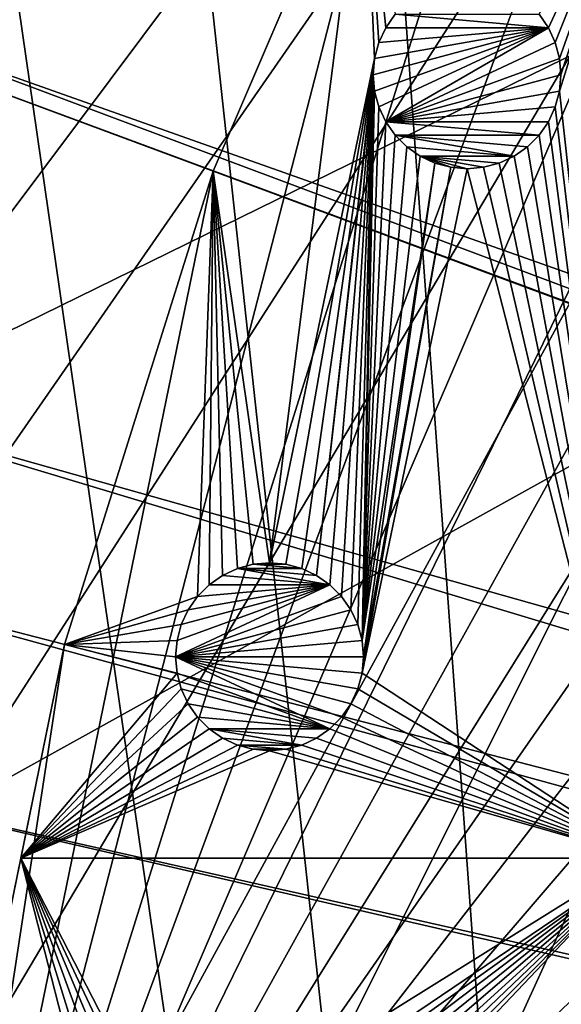
# Model space of a CAD drawing. Extents: x -200 to 200, y -200 to 200.
# Drawn here: x -178 to -158, y 32 to 69 of the extents above; entities that cross this region are included whole.
import ezdxf

# ---------------------------------------------------------------- set-up
doc = ezdxf.new("R2010")
doc.units = 0
for name, color, linetype in [('L1', 7, 'CONTINUOUS'), ('L2', 7, 'CONTINUOUS'), ('L5', 7, 'CONTINUOUS')]:
    doc.layers.add(name, color=color, linetype=linetype)

msp = doc.modelspace()

# ---------------------------------------------------------------- linework, layer by layer
at = {"layer": 'L1', "color": 250}
for points in [[(-149.5287, -129.8376, -151.5), (-158.655, 118.5125, -151.5), (-149.7962, 129.5289, -151.5)], [(-149.5287, -129.8376, -151.5), (-166.7054, 106.8923, -151.5), (-158.655, 118.5125, -151.5)], [(-23.90851, 18.51142, -143.7097), (-157.9706, 118.4344, -148.7678), (-166.0172, 106.8631, -148.7678)], [(-173.9063, 94.72729, -151.5), (-166.7054, 106.8923, -151.5), (-149.5287, -129.8376, -151.5)], [(-25.67318, 15.99771, -143.7097), (-166.0172, 106.8631, -148.7678), (-167.4837, 104.3954, -148.7678)], [(-23.90851, 18.51142, -143.7097), (-166.0172, 106.8631, -148.7678), (-25.67318, 15.99771, -143.7097)], [(-26.23903, 15.19167, -143.7097), (-167.4837, 104.3954, -148.7678), (-173.2177, 94.74733, -148.7678)], [(-25.67318, 15.99771, -143.7097), (-167.4837, 104.3954, -148.7678), (-26.23903, 15.19167, -143.7097)], [(-149.5287, -129.8376, -151.5), (-180.2209, 82.07961, -151.5), (-173.9063, 94.72729, -151.5)], [(-27.1212, 13.30585, -143.7097), (-173.2177, 94.74733, -148.7678), (-177.1543, 86.89719, -148.7678)], [(-26.23903, 15.19167, -143.7097), (-173.2177, 94.74733, -148.7678), (-27.1212, 13.30585, -143.7097)], [(-177.1543, 86.89719, -148.7678), (-179.5356, 82.14872, -148.7678), (-27.1212, 13.30585, -143.7097)], [(-27.1212, 13.30585, -143.7097), (-179.5356, 82.14872, -148.7678), (-184.9385, 69.13149, -148.7678)], [(-180.2209, 82.07961, -151.5), (-149.5287, -129.8376, -151.5), (-185.6172, 69.01367, -151.5)], [(-185.6172, 69.01367, -151.5), (-149.5287, -129.8376, -151.5), (-158.4103, -118.8396, -151.5)], [(-185.6172, 69.01367, -151.5), (-158.4103, -118.8396, -151.5), (-166.4845, -107.2359, -151.5)], [(-166.4845, -107.2359, -151.5), (-173.7105, -95.08581, -151.5), (-185.6172, 69.01367, -151.5)], [(-185.6172, 69.01367, -151.5), (-173.7105, -95.08581, -151.5), (-180.0512, -82.45118, -151.5)], [(-28.4219, 10.52531, -143.7097), (-184.9385, 69.13149, -148.7678), (-185.1277, 68.56449, -148.7678)], [(-27.1212, 13.30585, -143.7097), (-184.9385, 69.13149, -148.7678), (-28.4219, 10.52531, -143.7097)], [(-28.47841, 10.40452, -143.7097), (-185.1277, 68.56449, -148.7678), (-189.3991, 55.76199, -148.7678)], [(-28.4219, 10.52531, -143.7097), (-185.1277, 68.56449, -148.7678), (-28.47841, 10.40452, -143.7097)], [(-29.2416, 7.570038, -143.7097), (-189.3991, 55.76199, -148.7678), (-191.0132, 49.4571, -148.7678)], [(-28.47841, 10.40452, -143.7097), (-189.3991, 55.76199, -148.7678), (-29.2416, 7.570038, -143.7097)], [(-29.85249, 5.301226, -143.7097), (-191.0132, 49.4571, -148.7678), (-192.8946, 42.10834, -148.7678)], [(-29.2416, 7.570038, -143.7097), (-191.0132, 49.4571, -148.7678), (-29.85249, 5.301226, -143.7097)], [(-192.8946, 42.10834, -148.7678), (-195.1085, 29.88807, -148.7678), (-29.9159, 4.586429, -143.7097)], [(-29.85249, 5.301226, -143.7097), (-192.8946, 42.10834, -148.7678), (-29.9159, 4.586429, -143.7097)]]:
    msp.add_3dface(points, dxfattribs=at)
at = {"layer": 'L2', "color": 250}
for points in [[(-182.2658, 9.243473, -158.5), (18.46322, 181.5636, -158.5), (0, 182.5, -158.5)], [(0, 182.5, -158.5), (-18.46322, 181.5636, -158.5), (-182.2658, 9.243473, -158.5)], [(-182.2658, 9.243473, -158.5), (36.73698, 178.7642, -158.5), (18.46322, 181.5636, -158.5)], [(-182.2658, 9.243473, -158.5), (-18.46322, 181.5636, -158.5), (-36.73698, 178.7642, -158.5)], [(54.63377, 174.1304, -158.5), (36.73698, 178.7642, -158.5), (-182.2658, 9.243473, -158.5)], [(-182.2658, 9.243473, -158.5), (-36.73698, 178.7642, -158.5), (-54.63377, 174.1304, -158.5)], [(-182.2658, 9.243473, -158.5), (71.96994, 167.7098, -158.5), (54.63377, 174.1304, -158.5)], [(-54.63377, 174.1304, -158.5), (-71.96994, 167.7098, -158.5), (-182.2658, 9.243473, -158.5)], [(-182.2658, 9.243473, -158.5), (88.56761, 159.5683, -158.5), (71.96994, 167.7098, -158.5)], [(-182.2658, 9.243473, -158.5), (-71.96994, 167.7098, -158.5), (-88.56761, 159.5683, -158.5)], [(104.2565, 149.7893, -158.5), (88.56761, 159.5683, -158.5), (-182.2658, 9.243473, -158.5)], [(-88.56761, 159.5683, -158.5), (-104.2565, 149.7893, -158.5), (-182.2658, 9.243473, -158.5)], [(-182.2658, 9.243473, -158.5), (118.8755, 138.4734, -158.5), (104.2565, 149.7893, -158.5)], [(-182.2658, 9.243473, -158.5), (-104.2565, 149.7893, -158.5), (-118.8755, 138.4734, -158.5)], [(-182.2658, 9.243473, -158.5), (132.2747, 125.7365, -158.5), (118.8755, 138.4734, -158.5)], [(-182.2658, 9.243473, -158.5), (-118.8755, 138.4734, -158.5), (-132.2747, 125.7365, -158.5)], [(144.3166, 111.7093, -158.5), (132.2747, 125.7365, -158.5), (-182.2658, 9.243473, -158.5)], [(-132.2747, 125.7365, -158.5), (-144.3166, 111.7093, -158.5), (-182.2658, 9.243473, -158.5)], [(-182.2658, 9.243473, -158.5), (154.8776, 96.53593, -158.5), (144.3166, 111.7093, -158.5)], [(-182.2658, 9.243473, -158.5), (-144.3166, 111.7093, -158.5), (-154.8776, 96.53593, -158.5)], [(-182.2658, 9.243473, -158.5), (163.8493, 80.37193, -158.5), (154.8776, 96.53593, -158.5)], [(-182.2658, 9.243473, -158.5), (-154.8776, 96.53593, -158.5), (-163.8493, 80.37193, -158.5)], [(171.1398, 63.38321, -158.5), (163.8493, 80.37193, -158.5), (-182.2658, 9.243473, -158.5)], [(-163.8493, 80.37193, -158.5), (-171.1398, 63.38321, -158.5), (-182.2658, 9.243473, -158.5)], [(-165.5178, 76.48396, -161), (-171.1398, 63.38321, -158.5), (-163.8493, 80.37193, -158.5)], [(-165.5178, 76.48396, -161), (-169.037, 48.79333, -161), (-171.1398, 63.38321, -161)], [(-171.1398, 63.38321, -161), (-171.1398, 63.38321, -158.5), (-165.5178, 76.48396, -161)], [(-165.5178, 76.48396, -161), (-165.1257, 67.57737, -161), (-169.037, 48.79333, -161)], [(-165.5178, 76.48396, -161), (-164.3601, 69.21936, -161), (-164.71, 68.7196, -161)], [(-165.5178, 76.48396, -161), (-164.71, 68.7196, -161), (-164.9678, 68.16667, -161)], [(-164.9678, 68.16667, -161), (-165.1257, 67.57737, -161), (-165.5178, 76.48396, -161)], [(-155.0647, 76.48396, -161), (-158.6478, 68.7196, -161), (-158.9978, 69.21936, -161)], [(-158.39, 68.16667, -161), (-158.6478, 68.7196, -161), (-155.0647, 76.48396, -161)], [(-155.0647, 76.48396, -161), (-158.2321, 67.57737, -161), (-158.39, 68.16667, -161)], [(-158.1789, 66.9696, -161), (-158.2321, 67.57737, -161), (-155.0647, 76.48396, -161)], [(-155.0647, 76.48396, -161), (-155.0647, 37.78659, -161), (-158.2321, 66.36183, -161)], [(-155.0647, 76.48396, -161), (-158.2321, 66.36183, -161), (-158.1789, 66.9696, -161)], [(-164.71, 68.7196, -166.5), (-164.71, 68.7196, -161), (-164.3601, 69.21936, -161)], [(-164.71, 68.7196, -166.5), (-164.3601, 69.21936, -161), (-164.3601, 69.21936, -166.5)], [(-164.3601, 69.21936, -166.5), (-158.6478, 68.7196, -166.5), (-164.71, 68.7196, -166.5)], [(-164.3601, 69.21936, -166.5), (-158.9978, 69.21936, -166.5), (-158.6478, 68.7196, -166.5)], [(-158.9978, 69.21936, -166.5), (-158.9978, 69.21936, -161), (-158.6478, 68.7196, -161)], [(-158.9978, 69.21936, -166.5), (-158.6478, 68.7196, -161), (-158.6478, 68.7196, -166.5)], [(-165.1789, 66.9696, -166.5), (-158.6478, 68.7196, -166.5), (-165.1257, 66.36183, -166.5)], [(-165.1789, 66.9696, -166.5), (-165.1257, 67.57737, -166.5), (-158.6478, 68.7196, -166.5)], [(-165.1257, 66.36183, -166.5), (-158.6478, 68.7196, -166.5), (-164.9678, 65.77253, -166.5)], [(-158.6478, 68.7196, -166.5), (-165.1257, 67.57737, -166.5), (-164.9678, 68.16667, -166.5)], [(-164.9678, 68.16667, -166.5), (-164.9678, 68.16667, -161), (-164.71, 68.7196, -161)], [(-164.9678, 68.16667, -166.5), (-164.71, 68.7196, -161), (-164.71, 68.7196, -166.5)], [(-158.6478, 68.7196, -166.5), (-164.9678, 68.16667, -166.5), (-164.71, 68.7196, -166.5)], [(-164.9678, 65.77253, -166.5), (-158.6478, 68.7196, -166.5), (-164.71, 65.2196, -166.5)], [(-164.71, 65.2196, -166.5), (-158.6478, 68.7196, -166.5), (-158.39, 68.16667, -166.5)], [(-158.6478, 68.7196, -166.5), (-158.6478, 68.7196, -161), (-158.39, 68.16667, -161)], [(-158.6478, 68.7196, -166.5), (-158.39, 68.16667, -161), (-158.39, 68.16667, -166.5)], [(-165.1257, 67.57737, -166.5), (-165.1257, 67.57737, -161), (-164.9678, 68.16667, -161)], [(-165.1257, 67.57737, -166.5), (-164.9678, 68.16667, -161), (-164.9678, 68.16667, -166.5)], [(-164.71, 65.2196, -166.5), (-158.39, 68.16667, -166.5), (-158.2321, 67.57737, -166.5)], [(-158.39, 68.16667, -166.5), (-158.39, 68.16667, -161), (-158.2321, 67.57737, -161)], [(-158.39, 68.16667, -166.5), (-158.2321, 67.57737, -161), (-158.2321, 67.57737, -166.5)], [(-165.1257, 67.57737, -161), (-168.4293, 48.74016, -161), (-169.037, 48.79333, -161)], [(-165.1257, 67.57737, -161), (-167.8399, 48.58226, -161), (-168.4293, 48.74016, -161)], [(-165.1257, 67.57737, -161), (-167.287, 48.32442, -161), (-167.8399, 48.58226, -161)], [(-165.1789, 66.9696, -161), (-167.287, 48.32442, -161), (-165.1257, 67.57737, -161)], [(-165.1789, 66.9696, -166.5), (-165.1789, 66.9696, -161), (-165.1257, 67.57737, -161)], [(-165.1789, 66.9696, -166.5), (-165.1257, 67.57737, -161), (-165.1257, 67.57737, -166.5)], [(-158.2321, 67.57737, -166.5), (-158.1789, 66.9696, -166.5), (-164.71, 65.2196, -166.5)], [(-158.2321, 67.57737, -166.5), (-158.2321, 67.57737, -161), (-158.1789, 66.9696, -161)], [(-158.2321, 67.57737, -166.5), (-158.1789, 66.9696, -161), (-158.1789, 66.9696, -166.5)], [(-165.1789, 66.9696, -161), (-166.7873, 47.97449, -161), (-167.287, 48.32442, -161)], [(-166.3559, 47.54309, -161), (-166.7873, 47.97449, -161), (-165.1789, 66.9696, -161)], [(-166.0059, 47.04333, -161), (-166.3559, 47.54309, -161), (-165.1789, 66.9696, -161)], [(-165.1789, 66.9696, -161), (-165.7481, 46.4904, -161), (-166.0059, 47.04333, -161)], [(-165.1789, 66.9696, -161), (-165.5902, 45.9011, -161), (-165.7481, 46.4904, -161)], [(-165.1257, 66.36183, -161), (-165.5902, 45.9011, -161), (-165.1789, 66.9696, -161)], [(-165.1257, 66.36183, -166.5), (-165.1257, 66.36183, -161), (-165.1789, 66.9696, -161)], [(-165.1257, 66.36183, -166.5), (-165.1789, 66.9696, -161), (-165.1789, 66.9696, -166.5)], [(-158.1789, 66.9696, -166.5), (-158.2321, 66.36183, -166.5), (-164.71, 65.2196, -166.5)], [(-158.1789, 66.9696, -166.5), (-158.1789, 66.9696, -161), (-158.2321, 66.36183, -161)], [(-158.1789, 66.9696, -166.5), (-158.2321, 66.36183, -161), (-158.2321, 66.36183, -166.5)], [(-165.1257, 66.36183, -161), (-164.9678, 65.77253, -161), (-165.5902, 45.9011, -161)], [(-164.9678, 65.77253, -166.5), (-164.9678, 65.77253, -161), (-165.1257, 66.36183, -161)], [(-164.9678, 65.77253, -166.5), (-165.1257, 66.36183, -161), (-165.1257, 66.36183, -166.5)], [(-164.71, 65.2196, -166.5), (-158.2321, 66.36183, -166.5), (-158.39, 65.77253, -166.5)], [(-155.0647, 37.78659, -161), (-158.39, 65.77253, -161), (-158.2321, 66.36183, -161)], [(-158.2321, 66.36183, -166.5), (-158.2321, 66.36183, -161), (-158.39, 65.77253, -161)], [(-158.2321, 66.36183, -166.5), (-158.39, 65.77253, -161), (-158.39, 65.77253, -166.5)], [(-164.9678, 65.77253, -161), (-164.71, 65.2196, -161), (-165.5902, 45.9011, -161)], [(-164.71, 65.2196, -166.5), (-164.71, 65.2196, -161), (-164.9678, 65.77253, -161)], [(-164.71, 65.2196, -166.5), (-164.9678, 65.77253, -161), (-164.9678, 65.77253, -166.5)], [(-164.71, 65.2196, -166.5), (-158.39, 65.77253, -166.5), (-158.6478, 65.2196, -166.5)], [(-155.0647, 37.78659, -161), (-158.6478, 65.2196, -161), (-158.39, 65.77253, -161)], [(-158.39, 65.77253, -166.5), (-158.39, 65.77253, -161), (-158.6478, 65.2196, -161)], [(-158.39, 65.77253, -166.5), (-158.6478, 65.2196, -161), (-158.6478, 65.2196, -166.5)], [(-165.5902, 45.9011, -161), (-164.71, 65.2196, -161), (-164.3601, 64.71984, -161)], [(-164.3601, 64.71984, -166.5), (-164.3601, 64.71984, -161), (-164.71, 65.2196, -161)], [(-164.3601, 64.71984, -166.5), (-164.71, 65.2196, -161), (-164.71, 65.2196, -166.5)], [(-158.6478, 65.2196, -166.5), (-158.9978, 64.71984, -166.5), (-164.71, 65.2196, -166.5)], [(-164.71, 65.2196, -166.5), (-158.9978, 64.71984, -166.5), (-164.3601, 64.71984, -166.5)], [(-158.9978, 64.71984, -161), (-158.6478, 65.2196, -161), (-155.0647, 37.78659, -161)], [(-158.6478, 65.2196, -166.5), (-158.6478, 65.2196, -161), (-158.9978, 64.71984, -161)], [(-158.6478, 65.2196, -166.5), (-158.9978, 64.71984, -161), (-158.9978, 64.71984, -166.5)], [(-165.5902, 45.9011, -161), (-164.3601, 64.71984, -161), (-163.9287, 64.28844, -161)], [(-163.9287, 64.28844, -166.5), (-163.9287, 64.28844, -161), (-164.3601, 64.71984, -161)], [(-163.9287, 64.28844, -166.5), (-164.3601, 64.71984, -161), (-164.3601, 64.71984, -166.5)], [(-163.9287, 64.28844, -166.5), (-164.3601, 64.71984, -166.5), (-159.9289, 63.93851, -166.5)], [(-164.3601, 64.71984, -166.5), (-158.9978, 64.71984, -166.5), (-159.4292, 64.28844, -166.5)], [(-164.3601, 64.71984, -166.5), (-159.4292, 64.28844, -166.5), (-159.9289, 63.93851, -166.5)], [(-155.0647, 37.78659, -161), (-159.4292, 64.28844, -161), (-158.9978, 64.71984, -161)], [(-158.9978, 64.71984, -166.5), (-158.9978, 64.71984, -161), (-159.4292, 64.28844, -161)], [(-158.9978, 64.71984, -166.5), (-159.4292, 64.28844, -161), (-159.4292, 64.28844, -166.5)], [(-163.9287, 64.28844, -161), (-163.4289, 63.93851, -161), (-165.5902, 45.9011, -161)], [(-163.4289, 63.93851, -166.5), (-163.4289, 63.93851, -161), (-163.9287, 64.28844, -161)], [(-163.4289, 63.93851, -166.5), (-163.9287, 64.28844, -161), (-163.9287, 64.28844, -166.5)], [(-163.9287, 64.28844, -166.5), (-159.9289, 63.93851, -166.5), (-163.4289, 63.93851, -166.5)], [(-155.0647, 37.78659, -161), (-159.9289, 63.93851, -161), (-159.4292, 64.28844, -161)], [(-159.4292, 64.28844, -166.5), (-159.4292, 64.28844, -161), (-159.9289, 63.93851, -161)], [(-159.4292, 64.28844, -166.5), (-159.9289, 63.93851, -161), (-159.9289, 63.93851, -166.5)], [(-165.5902, 45.9011, -161), (-163.4289, 63.93851, -161), (-162.876, 63.68068, -161)], [(-162.876, 63.68068, -166.5), (-162.876, 63.68068, -161), (-163.4289, 63.93851, -161)], [(-162.876, 63.68068, -166.5), (-163.4289, 63.93851, -161), (-163.4289, 63.93851, -166.5)], [(-163.4289, 63.93851, -166.5), (-159.9289, 63.93851, -166.5), (-160.4818, 63.68068, -166.5)], [(-163.4289, 63.93851, -166.5), (-160.4818, 63.68068, -166.5), (-161.0712, 63.52277, -166.5)], [(-161.0712, 63.52277, -166.5), (-161.6789, 63.4696, -166.5), (-163.4289, 63.93851, -166.5)], [(-163.4289, 63.93851, -166.5), (-161.6789, 63.4696, -166.5), (-162.2867, 63.52277, -166.5)], [(-163.4289, 63.93851, -166.5), (-162.2867, 63.52277, -166.5), (-162.876, 63.68068, -166.5)], [(-160.4818, 63.68068, -161), (-159.9289, 63.93851, -161), (-155.0647, 37.78659, -161)], [(-159.9289, 63.93851, -166.5), (-159.9289, 63.93851, -161), (-160.4818, 63.68068, -161)], [(-159.9289, 63.93851, -166.5), (-160.4818, 63.68068, -161), (-160.4818, 63.68068, -166.5)], [(-165.5902, 45.9011, -161), (-162.876, 63.68068, -161), (-165.537, 45.29333, -161)], [(-165.537, 45.29333, -161), (-162.2867, 63.52277, -161), (-165.5902, 44.68556, -161)], [(-165.5902, 44.68556, -161), (-162.2867, 63.52277, -161), (-161.6789, 63.4696, -161)], [(-165.5902, 44.68556, -161), (-161.6789, 63.4696, -161), (-155.0647, 37.78659, -161)], [(-165.537, 45.29333, -161), (-162.876, 63.68068, -161), (-162.2867, 63.52277, -161)], [(-162.2867, 63.52277, -166.5), (-162.2867, 63.52277, -161), (-162.876, 63.68068, -161)], [(-162.2867, 63.52277, -166.5), (-162.876, 63.68068, -161), (-162.876, 63.68068, -166.5)], [(-161.6789, 63.4696, -166.5), (-161.6789, 63.4696, -161), (-162.2867, 63.52277, -161)], [(-161.6789, 63.4696, -166.5), (-162.2867, 63.52277, -161), (-162.2867, 63.52277, -166.5)], [(-155.0647, 37.78659, -161), (-161.6789, 63.4696, -161), (-161.0712, 63.52277, -161)], [(-161.0712, 63.52277, -166.5), (-161.0712, 63.52277, -161), (-161.6789, 63.4696, -161)], [(-161.0712, 63.52277, -166.5), (-161.6789, 63.4696, -161), (-161.6789, 63.4696, -166.5)], [(-155.0647, 37.78659, -161), (-161.0712, 63.52277, -161), (-160.4818, 63.68068, -161)], [(-160.4818, 63.68068, -166.5), (-160.4818, 63.68068, -161), (-161.0712, 63.52277, -161)], [(-160.4818, 63.68068, -166.5), (-161.0712, 63.52277, -161), (-161.0712, 63.52277, -166.5)], [(-182.2658, 9.243473, -158.5), (176.6741, 45.74409, -158.5), (171.1398, 63.38321, -158.5)], [(-182.2658, 9.243473, -158.5), (-171.1398, 63.38321, -158.5), (-176.6741, 45.74409, -158.5)], [(-171.1398, 63.38321, -161), (-171.7182, 47.54309, -161), (-176.6741, 45.74409, -161)], [(-176.6741, 45.74409, -161), (-176.6741, 45.74409, -158.5), (-171.1398, 63.38321, -158.5)], [(-176.6741, 45.74409, -161), (-171.1398, 63.38321, -158.5), (-171.1398, 63.38321, -161)], [(-171.1398, 63.38321, -161), (-171.2868, 47.97449, -161), (-171.7182, 47.54309, -161)], [(-170.787, 48.32442, -161), (-171.2868, 47.97449, -161), (-171.1398, 63.38321, -161)], [(-170.2341, 48.58226, -161), (-170.787, 48.32442, -161), (-171.1398, 63.38321, -161)], [(-171.1398, 63.38321, -161), (-169.037, 48.79333, -161), (-169.6448, 48.74016, -161)], [(-171.1398, 63.38321, -161), (-169.6448, 48.74016, -161), (-170.2341, 48.58226, -161)], [(-169.6448, 48.74016, -166.5), (-169.037, 48.79333, -161), (-169.037, 48.79333, -166.5)], [(-169.6448, 48.74016, -166.5), (-169.6448, 48.74016, -161), (-169.037, 48.79333, -161)], [(-169.037, 48.79333, -166.5), (-168.4293, 48.74016, -166.5), (-169.6448, 48.74016, -166.5)], [(-169.037, 48.79333, -166.5), (-169.037, 48.79333, -161), (-168.4293, 48.74016, -161)], [(-169.037, 48.79333, -166.5), (-168.4293, 48.74016, -161), (-168.4293, 48.74016, -166.5)], [(-170.787, 48.32442, -166.5), (-170.787, 48.32442, -161), (-170.2341, 48.58226, -161)], [(-170.787, 48.32442, -166.5), (-170.2341, 48.58226, -161), (-170.2341, 48.58226, -166.5)], [(-166.7873, 47.97449, -166.5), (-170.787, 48.32442, -166.5), (-170.2341, 48.58226, -166.5)], [(-170.2341, 48.58226, -166.5), (-170.2341, 48.58226, -161), (-169.6448, 48.74016, -161)], [(-170.2341, 48.58226, -166.5), (-169.6448, 48.74016, -161), (-169.6448, 48.74016, -166.5)], [(-169.6448, 48.74016, -166.5), (-167.8399, 48.58226, -166.5), (-170.2341, 48.58226, -166.5)], [(-170.2341, 48.58226, -166.5), (-167.8399, 48.58226, -166.5), (-167.287, 48.32442, -166.5)], [(-170.2341, 48.58226, -166.5), (-167.287, 48.32442, -166.5), (-166.7873, 47.97449, -166.5)], [(-169.6448, 48.74016, -166.5), (-168.4293, 48.74016, -166.5), (-167.8399, 48.58226, -166.5)], [(-168.4293, 48.74016, -166.5), (-168.4293, 48.74016, -161), (-167.8399, 48.58226, -161)], [(-168.4293, 48.74016, -166.5), (-167.8399, 48.58226, -161), (-167.8399, 48.58226, -166.5)], [(-167.8399, 48.58226, -166.5), (-167.8399, 48.58226, -161), (-167.287, 48.32442, -161)], [(-167.8399, 48.58226, -166.5), (-167.287, 48.32442, -161), (-167.287, 48.32442, -166.5)], [(-171.2868, 47.97449, -166.5), (-171.2868, 47.97449, -161), (-170.787, 48.32442, -161)], [(-171.2868, 47.97449, -166.5), (-170.787, 48.32442, -161), (-170.787, 48.32442, -166.5)], [(-166.7873, 47.97449, -166.5), (-171.2868, 47.97449, -166.5), (-170.787, 48.32442, -166.5)], [(-167.287, 48.32442, -166.5), (-167.287, 48.32442, -161), (-166.7873, 47.97449, -161)], [(-167.287, 48.32442, -166.5), (-166.7873, 47.97449, -161), (-166.7873, 47.97449, -166.5)], [(-172.4838, 45.9011, -166.5), (-166.7873, 47.97449, -166.5), (-172.537, 45.29333, -166.5)], [(-172.537, 45.29333, -166.5), (-166.7873, 47.97449, -166.5), (-166.3559, 47.54309, -166.5)], [(-172.4838, 45.9011, -166.5), (-172.3259, 46.4904, -166.5), (-166.7873, 47.97449, -166.5)], [(-166.7873, 47.97449, -166.5), (-172.3259, 46.4904, -166.5), (-172.0681, 47.04333, -166.5)], [(-166.7873, 47.97449, -166.5), (-172.0681, 47.04333, -166.5), (-171.7182, 47.54309, -166.5)], [(-171.7182, 47.54309, -166.5), (-171.7182, 47.54309, -161), (-171.2868, 47.97449, -161)], [(-171.7182, 47.54309, -166.5), (-171.2868, 47.97449, -161), (-171.2868, 47.97449, -166.5)], [(-171.7182, 47.54309, -166.5), (-171.2868, 47.97449, -166.5), (-166.7873, 47.97449, -166.5)], [(-166.7873, 47.97449, -166.5), (-166.7873, 47.97449, -161), (-166.3559, 47.54309, -161)], [(-166.7873, 47.97449, -166.5), (-166.3559, 47.54309, -161), (-166.3559, 47.54309, -166.5)], [(-176.6741, 45.74409, -161), (-171.7182, 47.54309, -161), (-172.0681, 47.04333, -161)], [(-172.537, 45.29333, -166.5), (-166.3559, 47.54309, -166.5), (-166.0059, 47.04333, -166.5)], [(-172.0681, 47.04333, -166.5), (-172.0681, 47.04333, -161), (-171.7182, 47.54309, -161)], [(-172.0681, 47.04333, -166.5), (-171.7182, 47.54309, -161), (-171.7182, 47.54309, -166.5)], [(-166.3559, 47.54309, -166.5), (-166.3559, 47.54309, -161), (-166.0059, 47.04333, -161)], [(-166.3559, 47.54309, -166.5), (-166.0059, 47.04333, -161), (-166.0059, 47.04333, -166.5)], [(-176.6741, 45.74409, -161), (-172.0681, 47.04333, -161), (-172.3259, 46.4904, -161)], [(-172.537, 45.29333, -166.5), (-166.0059, 47.04333, -166.5), (-165.7481, 46.4904, -166.5)], [(-172.3259, 46.4904, -166.5), (-172.3259, 46.4904, -161), (-172.0681, 47.04333, -161)], [(-172.3259, 46.4904, -166.5), (-172.0681, 47.04333, -161), (-172.0681, 47.04333, -166.5)], [(-166.0059, 47.04333, -166.5), (-166.0059, 47.04333, -161), (-165.7481, 46.4904, -161)], [(-166.0059, 47.04333, -166.5), (-165.7481, 46.4904, -161), (-165.7481, 46.4904, -166.5)], [(-172.3259, 46.4904, -161), (-172.4838, 45.9011, -161), (-176.6741, 45.74409, -161)], [(-165.7481, 46.4904, -166.5), (-165.5902, 45.9011, -166.5), (-172.537, 45.29333, -166.5)], [(-172.4838, 45.9011, -166.5), (-172.4838, 45.9011, -161), (-172.3259, 46.4904, -161)], [(-172.4838, 45.9011, -166.5), (-172.3259, 46.4904, -161), (-172.3259, 46.4904, -166.5)], [(-165.7481, 46.4904, -166.5), (-165.7481, 46.4904, -161), (-165.5902, 45.9011, -161)], [(-165.7481, 46.4904, -166.5), (-165.5902, 45.9011, -161), (-165.5902, 45.9011, -166.5)], [(-172.4838, 45.9011, -161), (-172.537, 45.29333, -161), (-176.6741, 45.74409, -161)], [(-172.537, 45.29333, -166.5), (-172.537, 45.29333, -161), (-172.4838, 45.9011, -161)], [(-172.537, 45.29333, -166.5), (-172.4838, 45.9011, -161), (-172.4838, 45.9011, -166.5)], [(-172.537, 45.29333, -166.5), (-165.5902, 45.9011, -166.5), (-165.537, 45.29333, -166.5)], [(-165.5902, 45.9011, -166.5), (-165.5902, 45.9011, -161), (-165.537, 45.29333, -161)], [(-165.5902, 45.9011, -166.5), (-165.537, 45.29333, -161), (-165.537, 45.29333, -166.5)], [(-182.2658, 9.243473, -158.5), (180.3955, 27.63557, -158.5), (176.6741, 45.74409, -158.5)], [(-182.2658, 9.243473, -158.5), (-176.6741, 45.74409, -158.5), (-180.3955, 27.63557, -158.5)], [(-178.3094, 37.78659, -161), (-180.3955, 27.63557, -158.5), (-176.6741, 45.74409, -158.5)], [(-176.6741, 45.74409, -161), (-172.4838, 44.68556, -161), (-178.3094, 37.78659, -161)], [(-178.3094, 37.78659, -161), (-176.6741, 45.74409, -158.5), (-176.6741, 45.74409, -161)], [(-176.6741, 45.74409, -161), (-172.537, 45.29333, -161), (-172.4838, 44.68556, -161)], [(-172.4838, 44.68556, -166.5), (-172.4838, 44.68556, -161), (-172.537, 45.29333, -161)], [(-172.4838, 44.68556, -166.5), (-172.537, 45.29333, -161), (-172.537, 45.29333, -166.5)], [(-165.7481, 44.09626, -166.5), (-166.0059, 43.54333, -166.5), (-172.537, 45.29333, -166.5)], [(-165.7481, 44.09626, -166.5), (-172.537, 45.29333, -166.5), (-165.5902, 44.68556, -166.5)], [(-172.537, 45.29333, -166.5), (-165.537, 45.29333, -166.5), (-165.5902, 44.68556, -166.5)], [(-166.0059, 43.54333, -166.5), (-166.3559, 43.04358, -166.5), (-172.537, 45.29333, -166.5)], [(-172.537, 45.29333, -166.5), (-166.3559, 43.04358, -166.5), (-166.7873, 42.61218, -166.5)], [(-172.537, 45.29333, -166.5), (-166.7873, 42.61218, -166.5), (-172.4838, 44.68556, -166.5)], [(-165.537, 45.29333, -166.5), (-165.537, 45.29333, -161), (-165.5902, 44.68556, -161)], [(-165.537, 45.29333, -166.5), (-165.5902, 44.68556, -161), (-165.5902, 44.68556, -166.5)], [(-178.3094, 37.78659, -161), (-172.4838, 44.68556, -161), (-172.3259, 44.09626, -161)], [(-172.3259, 44.09626, -166.5), (-172.3259, 44.09626, -161), (-172.4838, 44.68556, -161)], [(-172.3259, 44.09626, -166.5), (-172.4838, 44.68556, -161), (-172.4838, 44.68556, -166.5)], [(-172.4838, 44.68556, -166.5), (-166.7873, 42.61218, -166.5), (-172.3259, 44.09626, -166.5)], [(-155.0647, 37.78659, -161), (-165.7481, 44.09626, -161), (-165.5902, 44.68556, -161)], [(-165.5902, 44.68556, -166.5), (-165.5902, 44.68556, -161), (-165.7481, 44.09626, -161)], [(-165.5902, 44.68556, -166.5), (-165.7481, 44.09626, -161), (-165.7481, 44.09626, -166.5)], [(-178.3094, 37.78659, -161), (-172.3259, 44.09626, -161), (-172.0681, 43.54333, -161)], [(-172.0681, 43.54333, -166.5), (-172.0681, 43.54333, -161), (-172.3259, 44.09626, -161)], [(-172.0681, 43.54333, -166.5), (-172.3259, 44.09626, -161), (-172.3259, 44.09626, -166.5)], [(-166.7873, 42.61218, -166.5), (-172.0681, 43.54333, -166.5), (-172.3259, 44.09626, -166.5)], [(-155.0647, 37.78659, -161), (-166.0059, 43.54333, -161), (-165.7481, 44.09626, -161)], [(-165.7481, 44.09626, -166.5), (-165.7481, 44.09626, -161), (-166.0059, 43.54333, -161)], [(-165.7481, 44.09626, -166.5), (-166.0059, 43.54333, -161), (-166.0059, 43.54333, -166.5)], [(-172.0681, 43.54333, -161), (-171.7182, 43.04358, -161), (-178.3094, 37.78659, -161)], [(-171.7182, 43.04358, -166.5), (-171.7182, 43.04358, -161), (-172.0681, 43.54333, -161)], [(-171.7182, 43.04358, -166.5), (-172.0681, 43.54333, -161), (-172.0681, 43.54333, -166.5)], [(-166.7873, 42.61218, -166.5), (-171.7182, 43.04358, -166.5), (-172.0681, 43.54333, -166.5)], [(-166.3559, 43.04358, -161), (-166.0059, 43.54333, -161), (-155.0647, 37.78659, -161)], [(-166.0059, 43.54333, -166.5), (-166.0059, 43.54333, -161), (-166.3559, 43.04358, -161)], [(-166.0059, 43.54333, -166.5), (-166.3559, 43.04358, -161), (-166.3559, 43.04358, -166.5)], [(-178.3094, 37.78659, -161), (-171.7182, 43.04358, -161), (-171.2868, 42.61218, -161)], [(-171.2868, 42.61218, -166.5), (-171.2868, 42.61218, -161), (-171.7182, 43.04358, -161)], [(-171.2868, 42.61218, -166.5), (-171.7182, 43.04358, -161), (-171.7182, 43.04358, -166.5)], [(-171.2868, 42.61218, -166.5), (-171.7182, 43.04358, -166.5), (-166.7873, 42.61218, -166.5)], [(-166.7873, 42.61218, -161), (-166.3559, 43.04358, -161), (-155.0647, 37.78659, -161)], [(-166.3559, 43.04358, -166.5), (-166.3559, 43.04358, -161), (-166.7873, 42.61218, -161)], [(-166.3559, 43.04358, -166.5), (-166.7873, 42.61218, -161), (-166.7873, 42.61218, -166.5)], [(-178.3094, 37.78659, -161), (-171.2868, 42.61218, -161), (-170.787, 42.26224, -161)], [(-170.787, 42.26224, -166.5), (-170.787, 42.26224, -161), (-171.2868, 42.61218, -161)], [(-170.787, 42.26224, -166.5), (-171.2868, 42.61218, -161), (-171.2868, 42.61218, -166.5)], [(-167.8399, 42.00441, -166.5), (-171.2868, 42.61218, -166.5), (-167.287, 42.26224, -166.5)], [(-167.287, 42.26224, -166.5), (-171.2868, 42.61218, -166.5), (-166.7873, 42.61218, -166.5)], [(-167.8399, 42.00441, -166.5), (-170.787, 42.26224, -166.5), (-171.2868, 42.61218, -166.5)], [(-155.0647, 37.78659, -161), (-167.287, 42.26224, -161), (-166.7873, 42.61218, -161)], [(-166.7873, 42.61218, -166.5), (-166.7873, 42.61218, -161), (-167.287, 42.26224, -161)], [(-166.7873, 42.61218, -166.5), (-167.287, 42.26224, -161), (-167.287, 42.26224, -166.5)], [(-170.787, 42.26224, -161), (-170.2341, 42.00441, -161), (-178.3094, 37.78659, -161)], [(-170.2341, 42.00441, -166.5), (-170.2341, 42.00441, -161), (-170.787, 42.26224, -161)], [(-170.2341, 42.00441, -166.5), (-170.787, 42.26224, -161), (-170.787, 42.26224, -166.5)], [(-167.8399, 42.00441, -166.5), (-170.2341, 42.00441, -166.5), (-170.787, 42.26224, -166.5)], [(-155.0647, 37.78659, -161), (-167.8399, 42.00441, -161), (-167.287, 42.26224, -161)], [(-167.287, 42.26224, -166.5), (-167.287, 42.26224, -161), (-167.8399, 42.00441, -161)], [(-167.287, 42.26224, -166.5), (-167.8399, 42.00441, -161), (-167.8399, 42.00441, -166.5)], [(-178.3094, 37.78659, -161), (-170.2341, 42.00441, -161), (-169.6448, 41.84651, -161)], [(-178.3094, 37.78659, -161), (-169.6448, 41.84651, -161), (-169.037, 41.79333, -161)], [(-169.6448, 41.84651, -166.5), (-169.6448, 41.84651, -161), (-170.2341, 42.00441, -161)], [(-169.6448, 41.84651, -166.5), (-170.2341, 42.00441, -161), (-170.2341, 42.00441, -166.5)], [(-168.4293, 41.84651, -166.5), (-169.6448, 41.84651, -166.5), (-170.2341, 42.00441, -166.5)], [(-168.4293, 41.84651, -166.5), (-170.2341, 42.00441, -166.5), (-167.8399, 42.00441, -166.5)], [(-169.037, 41.79333, -166.5), (-169.037, 41.79333, -161), (-169.6448, 41.84651, -161)], [(-169.037, 41.79333, -166.5), (-169.6448, 41.84651, -161), (-169.6448, 41.84651, -166.5)], [(-169.037, 41.79333, -166.5), (-169.6448, 41.84651, -166.5), (-168.4293, 41.84651, -166.5)], [(-155.0647, 37.78659, -161), (-169.037, 41.79333, -161), (-168.4293, 41.84651, -161)], [(-168.4293, 41.84651, -166.5), (-168.4293, 41.84651, -161), (-169.037, 41.79333, -161)], [(-168.4293, 41.84651, -166.5), (-169.037, 41.79333, -161), (-169.037, 41.79333, -166.5)], [(-168.4293, 41.84651, -161), (-167.8399, 42.00441, -161), (-155.0647, 37.78659, -161)], [(-167.8399, 42.00441, -166.5), (-167.8399, 42.00441, -161), (-168.4293, 41.84651, -161)], [(-167.8399, 42.00441, -166.5), (-168.4293, 41.84651, -161), (-168.4293, 41.84651, -166.5)], [(-155.0647, 37.78659, -161), (-178.3094, 37.78659, -161), (-169.037, 41.79333, -161)], [(-175.2529, 25.87317, -161), (-180.3955, 27.63557, -161), (-178.3094, 37.78659, -161)], [(-180.3955, 27.63557, -161), (-180.3955, 27.63557, -158.5), (-178.3094, 37.78659, -161)], [(-172.3058, 26.13101, -161), (-172.8951, 26.28891, -161), (-178.3094, 37.78659, -161)], [(-178.3094, 37.78659, -161), (-172.8951, 26.28891, -161), (-173.5028, 26.34208, -161)], [(-178.3094, 37.78659, -161), (-173.5028, 26.34208, -161), (-174.1106, 26.28891, -161)], [(-175.2529, 25.87317, -161), (-178.3094, 37.78659, -161), (-174.6999, 26.13101, -161)], [(-174.6999, 26.13101, -161), (-178.3094, 37.78659, -161), (-174.1106, 26.28891, -161)], [(-172.3058, 26.13101, -161), (-178.3094, 37.78659, -161), (-155.0647, 37.78659, -161)], [(-155.0647, 37.78659, -161), (-171.7529, 25.87317, -161), (-172.3058, 26.13101, -161)], [(-155.0647, 37.78659, -161), (-171.2531, 25.52324, -161), (-171.7529, 25.87317, -161)], [(-170.8217, 25.09184, -161), (-171.2531, 25.52324, -161), (-155.0647, 37.78659, -161)], [(-170.8217, 25.09184, -161), (-155.0647, 37.78659, -161), (-170.4718, 24.59208, -161)], [(-170.4718, 24.59208, -161), (-155.0647, 37.78659, -161), (-170.2139, 24.03915, -161)], [(-155.0647, 37.78659, -161), (-170.056, 23.44985, -161), (-170.2139, 24.03915, -161)], [(-155.0647, 37.78659, -161), (-170.0028, 22.84208, -161), (-170.056, 23.44985, -161)], [(-155.0647, 11.47631, -161), (-170.0028, 22.84208, -161), (-155.0647, 37.78659, -161)]]:
    msp.add_3dface(points, dxfattribs=at)
at = {"layer": 'L5', "color": 7}
for points in [[(-180.1071, -82.25217, -164.5), (-14.12516, 197.4955, -164.5), (0, 198, -164.5)], [(-180.1071, -82.25217, -164.5), (0, 198, -164.5), (-173.7804, -94.8913, -164.5)], [(0, 198, -164.5), (-166.5682, -107.0469, -164.5), (-173.7804, -94.8913, -164.5)], [(0, 198, -164.5), (-158.5072, -118.657, -164.5), (-166.5682, -107.0469, -164.5)], [(-149.6384, -129.6624, -164.5), (-158.5072, -118.657, -164.5), (0, 198, -164.5)], [(-28.17834, 195.9846, -164.5), (-14.12516, 197.4955, -164.5), (-180.1071, -82.25217, -164.5)], [(-180.1071, -82.25217, -164.5), (-42.08793, 193.4751, -164.5), (-28.17834, 195.9846, -164.5)], [(-180.1071, -82.25217, -164.5), (-55.78304, 189.9796, -164.5), (-42.08793, 193.4751, -164.5)], [(-69.19391, 185.516, -164.5), (-55.78304, 189.9796, -164.5), (-180.1071, -82.25217, -164.5)], [(-180.1071, -82.25217, -164.5), (-82.25217, 180.1071, -164.5), (-69.19391, 185.516, -164.5)], [(78.87117, 183.7916, -149), (-197.6937, 30.28556, -149), (-199.7433, 10.12983, -149)], [(78.87117, 183.7916, -149), (-199.7433, 10.12983, -149), (-199.7433, -10.12983, -149)], [(-199.7433, -10.12983, -149), (-197.6937, -30.28556, -149), (78.87117, 183.7916, -149)], [(-193.6154, 50.13051, -149), (-197.6937, 30.28556, -149), (78.87117, 183.7916, -149)], [(78.87117, 183.7916, -149), (-197.6937, -30.28556, -149), (-193.6154, -50.13051, -149)], [(-193.6154, 50.13051, -149), (78.87117, 183.7916, -149), (-187.5504, 69.46105, -149)], [(78.87117, 183.7916, -149), (-193.6154, -50.13051, -149), (-187.5504, -69.46105, -149)], [(-187.5504, -69.46105, -149), (-179.5609, -88.07883, -149), (78.87117, 183.7916, -149)], [(78.87117, 183.7916, -149), (-179.5609, -88.07883, -149), (-169.7288, -105.7928, -149)], [(78.87117, 183.7916, -149), (-169.7288, -105.7928, -149), (-158.1551, -122.4212, -149)], [(-180.1071, -82.25217, -164.5), (-94.8913, 173.7804, -164.5), (-82.25217, 180.1071, -164.5)], [(-94.8913, 173.7804, -164.5), (-197.4955, -14.12516, -164.5), (-198, 0, -164.5)], [(-94.8913, 173.7804, -164.5), (-198, 0, -164.5), (-197.4955, 14.12516, -164.5)], [(-197.4955, 14.12516, -164.5), (-195.9846, 28.17834, -164.5), (-94.8913, 173.7804, -164.5)], [(-195.9846, -28.17834, -164.5), (-197.4955, -14.12516, -164.5), (-94.8913, 173.7804, -164.5)], [(-94.8913, 173.7804, -164.5), (-193.4751, -42.08793, -164.5), (-195.9846, -28.17834, -164.5)], [(-195.9846, 28.17834, -164.5), (-193.4751, 42.08793, -164.5), (-94.8913, 173.7804, -164.5)], [(-94.8913, 173.7804, -164.5), (-189.9796, -55.78304, -164.5), (-193.4751, -42.08793, -164.5)], [(-94.8913, 173.7804, -164.5), (-193.4751, 42.08793, -164.5), (-189.9796, 55.78304, -164.5)], [(-185.516, -69.19391, -164.5), (-189.9796, -55.78304, -164.5), (-94.8913, 173.7804, -164.5)], [(-94.8913, 173.7804, -164.5), (-189.9796, 55.78304, -164.5), (-185.516, 69.19391, -164.5)], [(-185.516, -69.19391, -164.5), (-94.8913, 173.7804, -164.5), (-180.1071, -82.25217, -164.5)]]:
    msp.add_3dface(points, dxfattribs=at)

doc.saveas('drawing.dxf')
